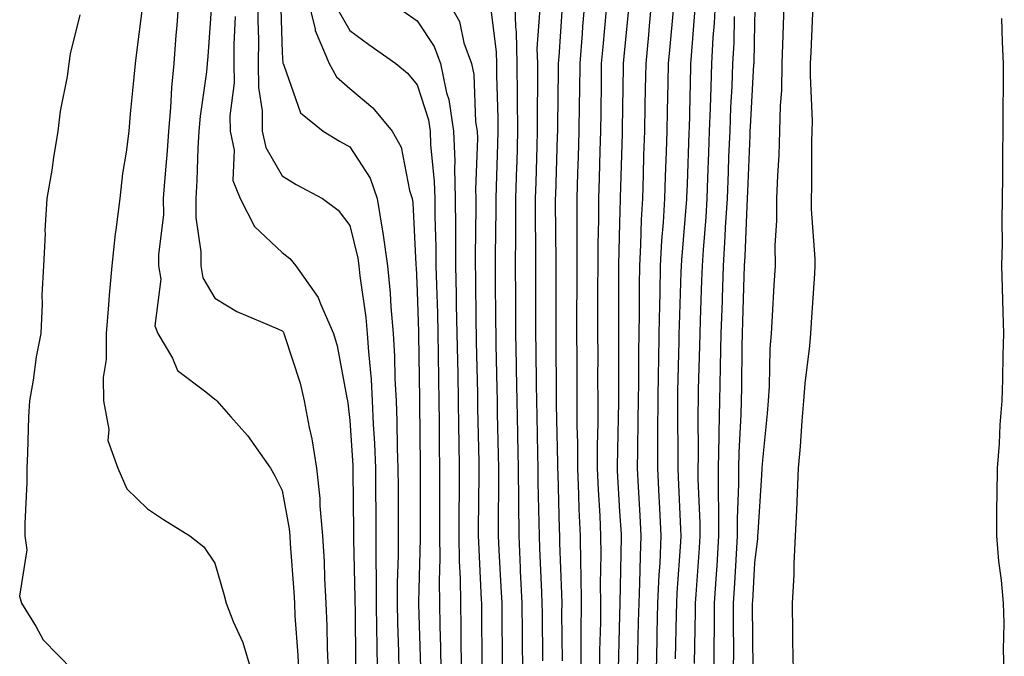
# Model space of a CAD drawing. Units: inches. Extents: x 963203 to 965843, y 7305818 to 7308458.
# Drawn here: x 964269 to 964415, y 7305964 to 7306058 of the extents above; entities that cross this region are included whole.
import ezdxf

# ---------------------------------------------------------------- set-up
doc = ezdxf.new("R2010")
doc.units = ezdxf.units.IN
doc.header["$MEASUREMENT"] = 0
doc.layers.add('Contour_96327305', color=7, linetype='Continuous', true_color=0xf0186a)

msp = doc.modelspace()

# ---------------------------------------------------------------- linework, layer by layer
at = {"layer": 'Contour_96327305'}
for points in [[(964292.69, 7306061.92, 3273), (964292.39, 7306057.58, 3273), (964292.28, 7306056.15, 3273), (964291.99, 7306051.92, 3273), (964291.62, 7306048.35, 3273), (964291.47, 7306045.34, 3273), (964291.16, 7306041.92, 3273), (964290.98, 7306038.99, 3273), (964290.56, 7306034.43, 3273), (964290.4, 7306031.92, 3273), (964290.42, 7306029.55, 3273), (964289.67, 7306023.54, 3273), (964289.68, 7306021.92, 3273), (964290.02, 7306019.95, 3273), (964289.16, 7306013.03, 3273), (964289.57, 7306011.92, 3273), (964291.75, 7306008.22, 3273), (964292.53, 7306006.4, 3273), (964296.7, 7306003.27, 3273), (964298.05, 7306002.14, 3273), (964298.19, 7306002.06, 3273), (964298.34, 7306001.92, 3273), (964300.41, 7305999.56, 3273), (964302.89, 7305996.76, 3273), (964306.29, 7305991.92, 3273), (964306.93, 7305990.8, 3273), (964308.05, 7305988.63, 3273), (964309.07, 7305982.94, 3273), (964309.16, 7305981.92, 3273), (964309.23, 7305980.74, 3273), (964309.75, 7305973.62, 3273), (964309.84, 7305971.92, 3273), (964309.92, 7305970.05, 3273), (964310.36, 7305964.23, 3273), (964310.46, 7305961.92, 3273)], [(964304.44, 7306061.92, 3276), (964304.41, 7306058.28, 3276), (964304.51, 7306055.46, 3276), (964304.49, 7306051.92, 3276), (964304.52, 7306048.39, 3276), (964305.04, 7306044.93, 3276), (964305.08, 7306041.92, 3276), (964305.6, 7306039.47, 3276), (964308.05, 7306035.26, 3276), (964310.12, 7306033.99, 3276), (964314.01, 7306031.92, 3276), (964316.31, 7306030.18, 3276), (964318.05, 7306027.89, 3276), (964319.22, 7306023.09, 3276), (964319.38, 7306021.92, 3276), (964319.52, 7306020.45, 3276), (964320.42, 7306014.29, 3276), (964320.65, 7306011.92, 3276), (964320.81, 7306009.16, 3276), (964321.21, 7306005.08, 3276), (964321.39, 7306001.92, 3276), (964321.53, 7305998.44, 3276), (964321.71, 7305995.58, 3276), (964321.84, 7305991.92, 3276), (964321.87, 7305988.1, 3276), (964321.9, 7305985.77, 3276), (964321.92, 7305981.92, 3276), (964321.91, 7305978.06, 3276), (964321.97, 7305975.84, 3276), (964321.96, 7305971.92, 3276), (964322.02, 7305967.95, 3276), (964322.04, 7305965.91, 3276), (964322.12, 7305961.92, 3276)], [(964307.77, 7306061.64, 3277), (964308.05, 7306053.56, 3277), (964308.13, 7306052, 3277), (964308.16, 7306051.92, 3277), (964308.29, 7306051.68, 3277), (964310.75, 7306044.62, 3277), (964314.12, 7306041.92, 3277), (964316.53, 7306040.4, 3277), (964318.05, 7306039.55, 3277), (964321.08, 7306034.95, 3277), (964322.12, 7306031.92, 3277), (964322.91, 7306027.06, 3277), (964322.96, 7306026.83, 3277), (964323.62, 7306021.92, 3277), (964324.03, 7306017.9, 3277), (964324.12, 7306015.85, 3277), (964324.49, 7306011.92, 3277), (964324.69, 7306008.56, 3277), (964324.74, 7306005.23, 3277), (964324.92, 7306001.92, 3277), (964325.04, 7305998.91, 3277), (964325.08, 7305994.89, 3277), (964325.19, 7305991.92, 3277), (964325.21, 7305989.08, 3277), (964325.21, 7305984.76, 3277), (964325.23, 7305981.92, 3277), (964325.22, 7305979.09, 3277), (964325.09, 7305974.88, 3277), (964325.08, 7305971.92, 3277), (964325.14, 7305969.01, 3277), (964325.28, 7305964.69, 3277), (964325.34, 7305961.92, 3277)], [(964311.73, 7306061.92, 3278), (964312.93, 7306057.04, 3278), (964312.94, 7306056.81, 3278), (964314.99, 7306051.92, 3278), (964316.06, 7306049.93, 3278), (964318.05, 7306048.2, 3278), (964321.47, 7306045.34, 3278), (964324.34, 7306041.92, 3278), (964325.66, 7306039.53, 3278), (964326.88, 7306033.09, 3278), (964327.28, 7306031.92, 3278), (964327.39, 7306031.26, 3278), (964327.84, 7306022.13, 3278), (964327.86, 7306021.92, 3278), (964327.87, 7306021.74, 3278), (964328.05, 7306018.14, 3278), (964328.26, 7306012.13, 3278), (964328.26, 7306011.92, 3278), (964328.26, 7306011.71, 3278), (964328.37, 7306002.24, 3278), (964328.38, 7306001.92, 3278), (964328.38, 7306001.59, 3278), (964328.46, 7305992.33, 3278), (964328.47, 7305991.92, 3278), (964328.47, 7305981.92, 3278), (964328.48, 7305981.49, 3278), (964328.22, 7305972.09, 3278), (964328.22, 7305971.75, 3278), (964328.52, 7305962.39, 3278)], [(964332.17, 7306061.92, 3281), (964334.3, 7306058.17, 3281), (964334.98, 7306054.99, 3281), (964336.08, 7306051.92, 3281), (964336.42, 7306050.29, 3281), (964336.7, 7306043.27, 3281), (964336.92, 7306041.92, 3281), (964336.96, 7306040.83, 3281), (964336.7, 7306033.27, 3281), (964336.74, 7306031.92, 3281), (964336.75, 7306030.62, 3281), (964336.63, 7306023.34, 3281), (964336.64, 7306021.92, 3281), (964336.67, 7306020.54, 3281), (964336.74, 7306013.23, 3281), (964336.77, 7306011.92, 3281), (964336.79, 7306010.66, 3281), (964336.96, 7306003.01, 3281), (964336.98, 7306001.92, 3281), (964337, 7306000.87, 3281), (964337.16, 7305992.81, 3281), (964337.18, 7305991.92, 3281), (964337.18, 7305991.05, 3281), (964337.1, 7305982.87, 3281), (964337.1, 7305981.92, 3281), (964337.11, 7305980.98, 3281), (964337.55, 7305972.42, 3281), (964337.56, 7305971.92, 3281), (964337.57, 7305971.44, 3281), (964337.63, 7305962.34, 3281)], [(964342.46, 7306061.92, 3283), (964342.61, 7306057.36, 3283), (964342.71, 7306056.58, 3283), (964342.83, 7306051.92, 3283), (964342.87, 7306047.1, 3283), (964342.88, 7306046.75, 3283), (964342.92, 7306041.92, 3283), (964342.79, 7306037.18, 3283), (964342.78, 7306036.65, 3283), (964342.64, 7306031.92, 3283), (964342.62, 7306027.35, 3283), (964342.61, 7306026.48, 3283), (964342.59, 7306021.92, 3283), (964342.61, 7306017.36, 3283), (964342.62, 7306016.49, 3283), (964342.64, 7306011.92, 3283), (964342.71, 7306007.26, 3283), (964342.72, 7306006.59, 3283), (964342.79, 7306001.92, 3283), (964342.89, 7305997.08, 3283), (964342.9, 7305996.77, 3283), (964343.01, 7305991.92, 3283), (964343.09, 7305981.92, 3283), (964343.31, 7305977.18, 3283), (964343.33, 7305976.64, 3283), (964343.55, 7305971.92, 3283), (964343.59, 7305967.46, 3283), (964343.6, 7305966.37, 3283), (964343.63, 7305961.92, 3283)], [(964352.94, 7306061.92, 3286), (964352.57, 7306057.4, 3286), (964352.5, 7306056.37, 3286), (964352.14, 7306051.92, 3286), (964352.09, 7306047.88, 3286), (964352.06, 7306045.93, 3286), (964352.01, 7306041.92, 3286), (964351.91, 7306038.06, 3286), (964351.83, 7306035.7, 3286), (964351.72, 7306031.92, 3286), (964351.69, 7306028.28, 3286), (964351.72, 7306025.59, 3286), (964351.69, 7306021.92, 3286), (964351.69, 7306018.28, 3286), (964351.68, 7306015.55, 3286), (964351.68, 7306011.92, 3286), (964351.69, 7306008.28, 3286), (964351.72, 7306005.59, 3286), (964351.73, 7306001.92, 3286), (964351.73, 7305998.24, 3286), (964351.79, 7305995.66, 3286), (964351.79, 7305991.92, 3286), (964351.96, 7305988.01, 3286), (964352.01, 7305985.88, 3286), (964352.18, 7305981.92, 3286), (964352.23, 7305977.74, 3286), (964352.29, 7305976.16, 3286), (964352.34, 7305971.92, 3286), (964352.31, 7305967.66, 3286), (964352.32, 7305966.19, 3286), (964352.29, 7305961.92, 3286)], [(964362.85, 7306061.92, 3289), (964362.44, 7306057.53, 3289), (964362.32, 7306056.19, 3289), (964361.92, 7306051.92, 3289), (964361.84, 7306048.13, 3289), (964361.81, 7306045.68, 3289), (964361.73, 7306041.92, 3289), (964361.61, 7306038.36, 3289), (964361.54, 7306035.41, 3289), (964361.42, 7306031.92, 3289), (964361.24, 7306028.73, 3289), (964361.15, 7306025.02, 3289), (964360.99, 7306021.92, 3289), (964360.93, 7306019.04, 3289), (964360.93, 7306014.8, 3289), (964360.88, 7306011.92, 3289), (964360.84, 7306009.13, 3289), (964360.83, 7306004.7, 3289), (964360.79, 7306001.92, 3289), (964360.77, 7305999.2, 3289), (964360.68, 7305994.55, 3289), (964360.66, 7305991.92, 3289), (964360.8, 7305989.17, 3289), (964361.07, 7305984.94, 3289), (964361.22, 7305981.92, 3289), (964361.08, 7305978.89, 3289), (964361.01, 7305974.88, 3289), (964360.88, 7305971.92, 3289), (964360.82, 7305969.15, 3289), (964360.72, 7305964.59, 3289), (964360.66, 7305961.92, 3289)], [(964372.25, 7306061.92, 3292), (964372.06, 7306057.91, 3292), (964371.89, 7306055.76, 3292), (964371.69, 7306051.92, 3292), (964371.56, 7306048.41, 3292), (964371.49, 7306045.36, 3292), (964371.35, 7306041.92, 3292), (964371.22, 7306038.75, 3292), (964371.09, 7306034.96, 3292), (964370.97, 7306031.92, 3292), (964370.81, 7306029.16, 3292), (964370.42, 7306024.29, 3292), (964370.28, 7306021.92, 3292), (964370.21, 7306019.76, 3292), (964369.99, 7306013.86, 3292), (964369.93, 7306011.92, 3292), (964369.9, 7306010.07, 3292), (964369.72, 7306003.59, 3292), (964369.68, 7306001.92, 3292), (964369.64, 7306000.33, 3292), (964369.7, 7305993.57, 3292), (964369.67, 7305991.92, 3292), (964369.67, 7305990.3, 3292), (964369.95, 7305983.82, 3292), (964369.95, 7305981.92, 3292), (964369.85, 7305980.12, 3292), (964369.34, 7305973.21, 3292), (964369.26, 7305971.92, 3292), (964369.25, 7305970.72, 3292), (964369.1, 7305962.97, 3292)], [(964378.16, 7306061.81, 3294), (964378.05, 7306057.85, 3294), (964377.93, 7306052.04, 3294), (964377.93, 7306051.92, 3294), (964377.92, 7306051.79, 3294), (964377.41, 7306042.56, 3294), (964377.38, 7306041.92, 3294), (964377.36, 7306041.23, 3294), (964377.01, 7306032.96, 3294), (964376.98, 7306031.92, 3294), (964376.91, 7306030.78, 3294), (964376.61, 7306023.36, 3294), (964376.53, 7306021.92, 3294), (964376.48, 7306020.35, 3294), (964376.28, 7306013.69, 3294), (964376.22, 7306011.92, 3294), (964376.19, 7306010.06, 3294), (964376.12, 7306003.85, 3294), (964376.08, 7306001.92, 3294), (964376.03, 7305999.9, 3294), (964375.72, 7305994.25, 3294), (964375.67, 7305991.92, 3294), (964375.68, 7305989.55, 3294), (964375.49, 7305984.48, 3294), (964375.5, 7305981.92, 3294), (964375.33, 7305979.2, 3294), (964375.09, 7305974.88, 3294), (964374.9, 7305971.92, 3294), (964374.88, 7305968.75, 3294), (964374.91, 7305965.06, 3294), (964374.9, 7305961.92, 3294)], [(964382.45, 7306061.92, 3295), (964382.3, 7306057.67, 3295), (964382.26, 7306056.13, 3295), (964382.1, 7306051.92, 3295), (964382.03, 7306047.94, 3295), (964381.85, 7306045.72, 3295), (964381.77, 7306041.92, 3295), (964381.65, 7306038.32, 3295), (964381.45, 7306035.32, 3295), (964381.33, 7306031.92, 3295), (964381.33, 7306028.64, 3295), (964381.08, 7306024.95, 3295), (964381.09, 7306021.92, 3295), (964380.91, 7306019.06, 3295), (964380.67, 7306014.54, 3295), (964380.5, 7306011.92, 3295), (964380.33, 7306009.64, 3295), (964380.22, 7306004.09, 3295), (964380.06, 7306001.92, 3295), (964379.91, 7306000.06, 3295), (964379.25, 7305993.12, 3295), (964379.14, 7305991.92, 3295), (964379.09, 7305990.88, 3295), (964378.53, 7305982.4, 3295), (964378.5, 7305981.92, 3295), (964378.48, 7305981.49, 3295), (964378.05, 7305977.9, 3295), (964377.73, 7305972.24, 3295), (964377.71, 7305971.92, 3295), (964377.71, 7305971.58, 3295), (964377.79, 7305962.18, 3295)], [(964287.42, 7306061.3, 3272), (964286.42, 7306053.55, 3272), (964286.23, 7306051.92, 3272), (964286.04, 7306049.91, 3272), (964285.51, 7306044.46, 3272), (964285.28, 7306041.92, 3272), (964284.89, 7306038.76, 3272), (964284.36, 7306035.61, 3272), (964283.95, 7306031.92, 3272), (964283.38, 7306027.25, 3272), (964283.28, 7306026.69, 3272), (964282.76, 7306021.92, 3272), (964282.38, 7306017.59, 3272), (964282.27, 7306016.14, 3272), (964281.91, 7306011.92, 3272), (964281.95, 7306008.02, 3272), (964281.5, 7306005.37, 3272), (964281.55, 7306001.92, 3272), (964282.32, 7305997.65, 3272), (964282.18, 7305996.05, 3272), (964283.67, 7305991.92, 3272), (964284.98, 7305988.85, 3272), (964288.05, 7305985.89, 3272), (964290.44, 7305984.31, 3272), (964294.35, 7305981.92, 3272), (964296.4, 7305980.27, 3272), (964298.05, 7305977.86, 3272), (964299.4, 7305973.27, 3272), (964299.73, 7305971.92, 3272), (964300.76, 7305969.21, 3272), (964302.21, 7305966.08, 3272), (964303.42, 7305961.92, 3272)], [(964297.59, 7306061.46, 3274), (964297.01, 7306052.96, 3274), (964296.93, 7306051.92, 3274), (964296.81, 7306050.68, 3274), (964295.87, 7306044.1, 3274), (964295.67, 7306041.92, 3274), (964295.52, 7306039.39, 3274), (964295.38, 7306034.59, 3274), (964295.22, 7306031.92, 3274), (964295.24, 7306029.11, 3274), (964295.95, 7306024.02, 3274), (964295.96, 7306021.92, 3274), (964296.27, 7306020.14, 3274), (964298.05, 7306017.12, 3274), (964301.3, 7306015.17, 3274), (964307.39, 7306012.58, 3274), (964308.05, 7306012.27, 3274), (964308.21, 7306012.08, 3274), (964308.27, 7306011.92, 3274), (964308.35, 7306011.62, 3274), (964310.67, 7306004.54, 3274), (964311.29, 7306001.92, 3274), (964312.01, 7305997.96, 3274), (964312.41, 7305996.28, 3274), (964313.11, 7305991.92, 3274), (964313.59, 7305987.46, 3274), (964313.61, 7305986.36, 3274), (964314.02, 7305981.92, 3274), (964314.23, 7305978.1, 3274), (964314.32, 7305975.65, 3274), (964314.52, 7305971.92, 3274), (964314.67, 7305968.54, 3274), (964314.69, 7305965.28, 3274), (964314.84, 7305961.92, 3274)], [(964316.19, 7306060.06, 3279), (964318.05, 7306056.82, 3279), (964320.86, 7306054.73, 3279), (964324.88, 7306051.92, 3279), (964326.63, 7306050.5, 3279), (964328.05, 7306048.75, 3279), (964329.71, 7306043.58, 3279), (964329.97, 7306041.92, 3279), (964330.04, 7306039.93, 3279), (964330.57, 7306034.44, 3279), (964330.65, 7306031.92, 3279), (964330.67, 7306029.3, 3279), (964330.81, 7306024.68, 3279), (964330.83, 7306021.92, 3279), (964330.89, 7306019.08, 3279), (964331.03, 7306014.9, 3279), (964331.1, 7306011.92, 3279), (964331.15, 7306008.82, 3279), (964331.19, 7306005.06, 3279), (964331.24, 7306001.92, 3279), (964331.29, 7305998.68, 3279), (964331.32, 7305995.19, 3279), (964331.37, 7305991.92, 3279), (964331.36, 7305988.61, 3279), (964331.36, 7305985.23, 3279), (964331.35, 7305981.92, 3279), (964331.39, 7305978.58, 3279), (964331.29, 7305975.16, 3279), (964331.33, 7305971.92, 3279), (964331.39, 7305968.58, 3279), (964331.5, 7305965.37, 3279), (964331.56, 7305961.92, 3279)], [(964338.79, 7306061.18, 3282), (964339.75, 7306053.62, 3282), (964339.79, 7306051.92, 3282), (964339.81, 7306050.16, 3282), (964339.99, 7306043.86, 3282), (964340.01, 7306041.92, 3282), (964339.95, 7306040.02, 3282), (964339.77, 7306033.64, 3282), (964339.72, 7306031.92, 3282), (964339.71, 7306030.26, 3282), (964339.6, 7306023.47, 3282), (964339.6, 7306020.37, 3282), (964339.67, 7306013.54, 3282), (964339.68, 7306011.92, 3282), (964339.7, 7306010.27, 3282), (964339.85, 7306003.72, 3282), (964339.88, 7306001.92, 3282), (964339.92, 7306000.05, 3282), (964340.05, 7305993.92, 3282), (964340.09, 7305991.92, 3282), (964340.11, 7305989.86, 3282), (964340.06, 7305983.93, 3282), (964340.07, 7305981.92, 3282), (964340.17, 7305979.8, 3282), (964340.45, 7305974.32, 3282), (964340.57, 7305971.92, 3282), (964340.59, 7305969.38, 3282), (964340.62, 7305964.49, 3282), (964340.64, 7305961.92, 3282)], [(964346.21, 7306060.08, 3284), (964345.8, 7306054.17, 3284), (964345.86, 7306051.92, 3284), (964345.88, 7306049.75, 3284), (964345.81, 7306044.16, 3284), (964345.84, 7306041.92, 3284), (964345.77, 7306039.64, 3284), (964345.63, 7306034.34, 3284), (964345.55, 7306031.92, 3284), (964345.54, 7306029.41, 3284), (964345.59, 7306024.38, 3284), (964345.58, 7306021.92, 3284), (964345.59, 7306019.46, 3284), (964345.59, 7306014.38, 3284), (964345.6, 7306011.92, 3284), (964345.63, 7306009.5, 3284), (964345.68, 7306004.29, 3284), (964345.71, 7306001.92, 3284), (964345.76, 7305999.63, 3284), (964345.88, 7305994.09, 3284), (964345.93, 7305991.92, 3284), (964345.94, 7305989.81, 3284), (964346.09, 7305983.88, 3284), (964346.11, 7305981.92, 3284), (964346.19, 7305980.06, 3284), (964346.46, 7305973.51, 3284), (964346.53, 7305971.92, 3284), (964346.55, 7305970.42, 3284), (964346.61, 7305963.36, 3284)], [(964349.52, 7306060.45, 3285), (964349.03, 7306052.9, 3285), (964348.95, 7306051.92, 3285), (964348.94, 7306051.03, 3285), (964348.83, 7306042.7, 3285), (964348.82, 7306041.92, 3285), (964348.8, 7306041.17, 3285), (964348.53, 7306032.4, 3285), (964348.51, 7306031.92, 3285), (964348.51, 7306031.46, 3285), (964348.6, 7306022.47, 3285), (964348.59, 7306021.92, 3285), (964348.59, 7306021.38, 3285), (964348.58, 7306012.45, 3285), (964348.58, 7306011.92, 3285), (964348.59, 7306011.38, 3285), (964348.66, 7306002.53, 3285), (964348.66, 7306001.31, 3285), (964348.85, 7305992.72, 3285), (964348.85, 7305991.92, 3285), (964348.89, 7305991.08, 3285), (964349.09, 7305982.96, 3285), (964349.13, 7305981.92, 3285), (964349.14, 7305980.83, 3285), (964349.45, 7305973.32, 3285), (964349.47, 7305971.92, 3285), (964349.46, 7305970.51, 3285), (964349.52, 7305963.39, 3285)], [(964359.42, 7306060.55, 3288), (964358.62, 7306052.49, 3288), (964358.57, 7306051.92, 3288), (964358.56, 7306051.41, 3288), (964358.43, 7306042.3, 3288), (964358.42, 7306041.92, 3288), (964358.41, 7306041.56, 3288), (964358.15, 7306032.02, 3288), (964358.15, 7306031.92, 3288), (964358.14, 7306031.83, 3288), (964358.05, 7306028.24, 3288), (964357.9, 7306022.07, 3288), (964357.89, 7306021.92, 3288), (964357.89, 7306011.76, 3288), (964357.87, 7306002.1, 3288), (964357.87, 7306001.74, 3288), (964357.67, 7305992.3, 3288), (964357.67, 7305991.92, 3288), (964357.68, 7305991.55, 3288), (964358.05, 7305985.53, 3288), (964358.26, 7305982.13, 3288), (964358.26, 7305981.92, 3288), (964358.26, 7305981.71, 3288), (964358.09, 7305971.96, 3288), (964358.09, 7305971.88, 3288), (964358.05, 7305970.15, 3288), (964357.85, 7305962.12, 3288)], [(964369.26, 7306060.71, 3291), (964368.61, 7306052.48, 3291), (964368.58, 7306051.92, 3291), (964368.56, 7306051.41, 3291), (964368.34, 7306042.21, 3291), (964368.33, 7306041.92, 3291), (964368.32, 7306041.65, 3291), (964368.05, 7306034.03, 3291), (964367.97, 7306032, 3291), (964367.97, 7306031.92, 3291), (964367.96, 7306031.83, 3291), (964367.21, 7306022.76, 3291), (964367.16, 7306021.92, 3291), (964367.14, 7306021.01, 3291), (964366.88, 7306013.09, 3291), (964366.85, 7306011.92, 3291), (964366.84, 7306010.71, 3291), (964366.64, 7306003.33, 3291), (964366.62, 7306001.92, 3291), (964366.61, 7306000.48, 3291), (964366.67, 7305993.3, 3291), (964366.66, 7305991.92, 3291), (964366.73, 7305990.6, 3291), (964367.08, 7305982.89, 3291), (964367.13, 7305981.92, 3291), (964367.08, 7305980.95, 3291), (964366.53, 7305973.44, 3291), (964366.46, 7305971.92, 3291), (964366.43, 7305970.3, 3291), (964366.3, 7305963.67, 3291)], [(964386.7, 7306060.57, 3296), (964386.38, 7306053.59, 3296), (964386.32, 7306051.92, 3296), (964386.29, 7306050.16, 3296), (964386.59, 7306043.38, 3296), (964386.56, 7306041.92, 3296), (964386.51, 7306040.38, 3296), (964386.5, 7306033.47, 3296), (964386.45, 7306031.92, 3296), (964386.45, 7306030.32, 3296), (964387, 7306022.97, 3296), (964387, 7306021.92, 3296), (964386.93, 7306020.8, 3296), (964386.44, 7306013.53, 3296), (964386.34, 7306011.92, 3296), (964386.2, 7306010.07, 3296), (964385.49, 7306004.48, 3296), (964385.32, 7306001.92, 3296), (964385.07, 7305998.94, 3296), (964384.8, 7305995.17, 3296), (964384.52, 7305991.92, 3296), (964384.36, 7305988.23, 3296), (964384.28, 7305985.69, 3296), (964384.1, 7305981.92, 3296), (964383.87, 7305977.74, 3296), (964383.87, 7305976.1, 3296), (964383.61, 7305971.92, 3296), (964383.67, 7305967.55, 3296), (964383.69, 7305966.28, 3296), (964383.77, 7305961.92, 3296)], [(964278.05, 7306059.12, 3271), (964276.59, 7306053.38, 3271), (964276.4, 7306051.92, 3271), (964276.15, 7306050.02, 3271), (964275.1, 7306044.87, 3271), (964274.77, 7306041.92, 3271), (964274.13, 7306038, 3271), (964273.86, 7306036.11, 3271), (964273.16, 7306031.92, 3271), (964272.86, 7306027.11, 3271), (964272.87, 7306026.74, 3271), (964272.62, 7306021.92, 3271), (964272.39, 7306017.58, 3271), (964272.44, 7306016.31, 3271), (964272.25, 7306011.92, 3271), (964271.54, 7306008.43, 3271), (964271.1, 7306004.97, 3271), (964270.55, 7306001.92, 3271), (964270.42, 7305999.55, 3271), (964270.27, 7305994.14, 3271), (964270.16, 7305991.92, 3271), (964270.18, 7305989.79, 3271), (964269.88, 7305983.75, 3271), (964269.9, 7305981.92, 3271), (964270.16, 7305979.81, 3271), (964269.11, 7305972.98, 3271), (964269.38, 7305971.92, 3271), (964271.57, 7305968.4, 3271), (964272.61, 7305966.48, 3271), (964277.02, 7305961.92, 3271)], [(964301.08, 7306058.89, 3275), (964300.87, 7306054.74, 3275), (964300.85, 7306051.92, 3275), (964300.89, 7306049.08, 3275), (964300.28, 7306044.15, 3275), (964300.32, 7306041.92, 3275), (964300.9, 7306039.07, 3275), (964300.73, 7306034.6, 3275), (964301.79, 7306031.92, 3275), (964303.9, 7306027.77, 3275), (964308.05, 7306023.92, 3275), (964309.16, 7306023.03, 3275), (964310.05, 7306021.92, 3275), (964313.37, 7306017.24, 3275), (964313.69, 7306016.28, 3275), (964315.66, 7306011.92, 3275), (964316.17, 7306010.05, 3275), (964317.59, 7306002.38, 3275), (964317.7, 7306001.92, 3275), (964317.76, 7306001.63, 3275), (964318.05, 7305999.01, 3275), (964318.48, 7305992.35, 3275), (964318.5, 7305991.92, 3275), (964318.5, 7305991.47, 3275), (964318.61, 7305982.48, 3275), (964318.62, 7305981.92, 3275), (964318.61, 7305981.36, 3275), (964318.82, 7305972.69, 3275), (964318.82, 7305971.92, 3275), (964318.84, 7305971.13, 3275), (964318.89, 7305962.76, 3275)], [(964325.89, 7306059.76, 3280), (964328.05, 7306058.23, 3280), (964330.57, 7306054.44, 3280), (964331.48, 7306051.92, 3280), (964332.39, 7306047.58, 3280), (964332.71, 7306046.58, 3280), (964333.45, 7306041.92, 3280), (964333.6, 7306037.47, 3280), (964333.56, 7306036.41, 3280), (964333.69, 7306031.92, 3280), (964333.72, 7306027.59, 3280), (964333.7, 7306026.27, 3280), (964333.74, 7306021.92, 3280), (964333.83, 7306017.7, 3280), (964333.84, 7306016.13, 3280), (964333.94, 7306011.92, 3280), (964334, 7306007.87, 3280), (964334.05, 7306005.92, 3280), (964334.11, 7306001.92, 3280), (964334.17, 7305998.04, 3280), (964334.22, 7305995.75, 3280), (964334.28, 7305991.92, 3280), (964334.26, 7305988.13, 3280), (964334.24, 7305985.73, 3280), (964334.22, 7305981.92, 3280), (964334.27, 7305978.14, 3280), (964334.4, 7305975.57, 3280), (964334.45, 7305971.92, 3280), (964334.51, 7305968.38, 3280), (964334.53, 7305965.44, 3280), (964334.59, 7305961.92, 3280)], [(964356.08, 7306059.95, 3287), (964355.55, 7306054.42, 3287), (964355.34, 7306051.92, 3287), (964355.31, 7306049.18, 3287), (964355.25, 7306044.72, 3287), (964355.21, 7306041.92, 3287), (964355.13, 7306039, 3287), (964355.02, 7306034.95, 3287), (964354.93, 7306031.92, 3287), (964354.91, 7306028.78, 3287), (964354.82, 7306025.15, 3287), (964354.8, 7306021.92, 3287), (964354.79, 7306018.66, 3287), (964354.79, 7306011.92, 3287), (964354.8, 7306008.67, 3287), (964354.79, 7306005.18, 3287), (964354.8, 7306001.92, 3287), (964354.8, 7305998.67, 3287), (964354.73, 7305995.24, 3287), (964354.73, 7305991.92, 3287), (964354.87, 7305988.74, 3287), (964355.1, 7305984.87, 3287), (964355.23, 7305981.92, 3287), (964355.26, 7305979.13, 3287), (964355.19, 7305974.78, 3287), (964355.22, 7305971.92, 3287), (964355.2, 7305969.07, 3287), (964355.09, 7305964.88, 3287), (964355.07, 7305961.92, 3287)], [(964365.97, 7306059.84, 3290), (964365.5, 7306054.47, 3290), (964365.27, 7306051.92, 3290), (964365.21, 7306049.08, 3290), (964365.11, 7306044.86, 3290), (964365.05, 7306041.92, 3290), (964364.94, 7306038.81, 3290), (964364.8, 7306035.17, 3290), (964364.69, 7306031.92, 3290), (964364.5, 7306028.37, 3290), (964364.27, 7306025.7, 3290), (964364.08, 7306021.92, 3290), (964364, 7306017.87, 3290), (964363.94, 7306016.03, 3290), (964363.87, 7306011.92, 3290), (964363.81, 7306007.68, 3290), (964363.77, 7306006.2, 3290), (964363.71, 7306001.92, 3290), (964363.68, 7305997.55, 3290), (964363.69, 7305996.28, 3290), (964363.67, 7305991.92, 3290), (964363.88, 7305987.75, 3290), (964363.96, 7305986.01, 3290), (964364.17, 7305981.92, 3290), (964363.99, 7305977.86, 3290), (964363.86, 7305976.11, 3290), (964363.67, 7305971.92, 3290), (964363.58, 7305967.45, 3290), (964363.56, 7305966.41, 3290), (964363.46, 7305961.92, 3290)], [(964375.05, 7306058.92, 3293), (964374.97, 7306055, 3293), (964374.81, 7306051.92, 3293), (964374.67, 7306048.54, 3293), (964374.51, 7306045.46, 3293), (964374.37, 7306041.92, 3293), (964374.21, 7306038.08, 3293), (964374.12, 7306035.85, 3293), (964373.98, 7306031.92, 3293), (964373.72, 7306027.59, 3293), (964373.67, 7306026.3, 3293), (964373.4, 7306021.92, 3293), (964373.25, 7306017.12, 3293), (964373.24, 7306016.73, 3293), (964373.08, 7306011.92, 3293), (964372.98, 7306006.99, 3293), (964372.98, 7306006.85, 3293), (964372.88, 7306001.92, 3293), (964372.77, 7305997.2, 3293), (964372.77, 7305996.64, 3293), (964372.67, 7305991.92, 3293), (964372.68, 7305987.29, 3293), (964372.72, 7305986.59, 3293), (964372.73, 7305981.92, 3293), (964372.45, 7305977.52, 3293), (964372.36, 7305976.23, 3293), (964372.07, 7305971.92, 3293), (964372.05, 7305967.92, 3293), (964372.01, 7305965.88, 3293), (964372, 7305961.92, 3293)], [(964415.07, 7305961.92, 3296), (964414.97, 7305965, 3296), (964415.08, 7305968.95, 3296), (964414.97, 7305971.92, 3296), (964414.65, 7305975.32, 3296), (964414.29, 7305978.16, 3296), (964413.96, 7305981.92, 3296), (964413.96, 7305986.01, 3296), (964414.04, 7305987.91, 3296), (964414.05, 7305991.92, 3296), (964414.36, 7305995.61, 3296), (964414.48, 7305998.35, 3296), (964414.77, 7306001.92, 3296), (964414.88, 7306005.09, 3296), (964414.89, 7306008.76, 3296), (964414.99, 7306011.92, 3296), (964414.93, 7306015.04, 3296), (964414.79, 7306018.66, 3296), (964414.73, 7306021.92, 3296), (964414.8, 7306025.17, 3296), (964414.74, 7306028.61, 3296), (964414.8, 7306031.92, 3296), (964414.85, 7306035.12, 3296), (964414.87, 7306038.74, 3296), (964414.91, 7306041.92, 3296), (964414.92, 7306045.05, 3296), (964414.96, 7306048.83, 3296), (964414.97, 7306051.92, 3296), (964414.81, 7306055.16, 3296), (964414.72, 7306058.59, 3296)]]:
    msp.add_polyline3d(points, dxfattribs=at)

doc.saveas('drawing.dxf')
